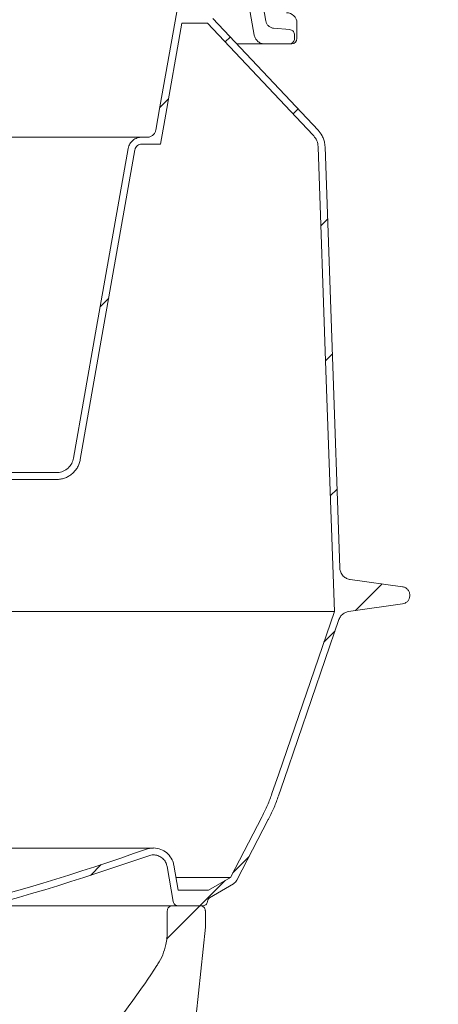
# Model space of a CAD drawing. Units: millimetres. Extents: x 1322 to 3946, y 272 to 3478.
# Drawn here: x 3125 to 3367, y 2195 to 2765 of the extents above; entities that cross this region are included whole.
import ezdxf

# ---------------------------------------------------------------- set-up
doc = ezdxf.new("R2010")
doc.units = ezdxf.units.MM
doc.header["$LTSCALE"] = 18
doc.layers.add('MAßLINIE_MAßZEICHNUNGEN', color=7, linetype='Continuous')
doc.styles.add('SLDTEXTSTYLE0', font='TXT', dxfattribs={"width": 0.7})
doc.dimstyles.new('SLDDIMSTYLE0', dxfattribs={"dimtxt": 95.25, "dimasz": 63, "dimexe": 0, "dimexo": 0.0625, "dimgap": 23.8125, "dimtad": 0, "dimdec": 0, "dimrnd": 1e-09, "dimzin": 12, "dimdsep": 46, "dimtxsty": 'SLDTEXTSTYLE0', "dimsah": 1, "dimcen": 0.09, "dimadec": 0, "dimazin": 3, "dimtfac": 1, "dimtdec": 0, "dimtofl": 0, "dimtmove": 0, "dimatfit": 3, "dimfxl": 0, "dimfrac": 2, "dimtolj": 1, "dimtzin": 12, "dimarcsym": 0})
doc.dimstyles.new('SLDDIMSTYLE1', dxfattribs={"dimtxt": 95.25, "dimasz": 63, "dimexe": 0, "dimexo": 0.0625, "dimgap": 23.8125, "dimtad": 0, "dimdec": 0, "dimrnd": 1e-09, "dimzin": 12, "dimdsep": 46, "dimtxsty": 'SLDTEXTSTYLE0', "dimsah": 1, "dimcen": 0.09, "dimadec": 0, "dimazin": 3, "dimtfac": 1, "dimtdec": 0, "dimtmove": 0, "dimatfit": 0, "dimfxl": 0, "dimfrac": 2, "dimtolj": 1, "dimtzin": 12, "dimarcsym": 0})

# ---------------------------------------------------------------- blocks, each defined once
blk = doc.blocks.new('SW_HATCH_0')
at = {"color": 0, "linetype": 'Continuous', "lineweight": 18}
for p, q in [((734.91, 78.23), (732.08, 75.4)), ((699.17, 42.49), (694.24, 37.56)), ((774.13, 36.63), (771.3, 33.8)), ((791.2, -27.13), (787.33, -31)), ((664.68, -72.82), (659.75, -77.75)), ((793.92, -105.23), (790.05, -109.09)), ((796.65, -183.32), (792.78, -187.19)), ((822.69, -238.1), (807.24, -253.55)), ((795.52, -265.27), (789.09, -271.7)), ((745.79, -395.82), (736.39, -405.23)), ((660.39, -400.41), (654.14, -406.66)), ((731.91, -409.71), (717.36, -424.26)), ((717.36, -424.26), (698.04, -443.57))]:
    blk.add_line(p, q, dxfattribs=at)
blk = doc.blocks.new('_D')
at = {"layer": 'MAßLINIE_MAßZEICHNUNGEN', "color": 7}
for p, q in [((3262.1, 3159.65), (3714.52, 3159.65)), ((3696.52, 3159.65), (3696.52, 2643.25)), ((3696.52, 1859.35), (3696.52, 2369.5)), ((3166.97, 1859.35), (3714.52, 1859.35))]:
    blk.add_line(p, q, dxfattribs=at)
for points in [[(3696.52, 3159.65), (3669.52, 3096.65), (3723.52, 3096.65)], [(3696.52, 1859.35), (3723.52, 1922.35), (3669.52, 1922.35)]]:
    blk.add_solid(points, dxfattribs=at)
at = {"layer": 'MAßLINIE_MAßZEICHNUNGEN', "color": 7, "insert": (3645.53, 2369.5), "char_height": 95.25, "attachment_point": 1, "rotation": 90, "style": 'SLDTEXTSTYLE0'}
blk.add_mtext('1300', dxfattribs=at)
blk = doc.blocks.new('_D_3')
at = {"layer": 'MAßLINIE_MAßZEICHNUNGEN', "color": 7}
for p, q in [((3513.91, 3204.65), (3513.91, 3312.65)), ((3333.94, 3204.65), (3531.91, 3204.65)), ((3333.94, 3114.64), (3531.91, 3114.64)), ((3513.91, 3114.64), (3513.91, 3014.04))]:
    blk.add_line(p, q, dxfattribs=at)
for points in [[(3513.91, 3204.65), (3540.91, 3267.65), (3486.91, 3267.65)], [(3513.91, 3114.64), (3486.91, 3051.64), (3540.91, 3051.64)]]:
    blk.add_solid(points, dxfattribs=at)
at = {"layer": 'MAßLINIE_MAßZEICHNUNGEN', "color": 7, "char_height": 95.25, "attachment_point": 1, "rotation": 90, "style": 'SLDTEXTSTYLE0'}
for s, insert in [('DN 80', (3391.12, 2682.96)), ('90', (3534.71, 2863.41)), ('OD', (3534.71, 2683.84))]:
    blk.add_mtext(s, dxfattribs=dict(at, insert=insert))
blk = doc.blocks.new('_D_6')
at = {"layer": 'MAßLINIE_MAßZEICHNUNGEN', "color": 7}
for p, q in [((3261.09, 3297.84), (3889.88, 3297.84)), ((3871.88, 3297.84), (3871.88, 2717.77)), ((3871.88, 1859.35), (3871.88, 2448.25)), ((3188.18, 1859.35), (3889.88, 1859.35))]:
    blk.add_line(p, q, dxfattribs=at)
for points in [[(3871.88, 3297.84), (3844.88, 3234.84), (3898.88, 3234.84)], [(3871.88, 1859.35), (3898.88, 1922.35), (3844.88, 1922.35)]]:
    blk.add_solid(points, dxfattribs=at)
at = {"layer": 'MAßLINIE_MAßZEICHNUNGEN', "color": 7, "insert": (3820.89, 2448.25), "char_height": 95.25, "attachment_point": 1, "rotation": 90, "style": 'SLDTEXTSTYLE0'}
blk.add_mtext('1438', dxfattribs=at)

msp = doc.modelspace()

# ---------------------------------------------------------------- linework, layer by layer
at = {"color": 7, "linetype": 'Continuous', "lineweight": 18}
for p, q in [((3267.67, 2764), (3265.11, 2778.53)), ((3258.11, 2772.18), (3261, 2755.79)), ((3233.97, 2762.84), (3219.05, 2762.84)), ((3294.91, 2698.21), (3233.97, 2762.84)), ((3297.82, 2700.95), (3237.05, 2765.4)), ((3285.62, 2753.84), (3285.62, 2762.84)), ((3281.46, 2759.08), (3272.16, 2759.89)), ((3266.91, 2750.84), (3250.89, 2750.84)), ((3266.91, 2750.84), (3281.2, 2750.84)), ((3282.62, 2750.84), (3281.36, 2750.84)), ((3284.2, 2753.84), (3284.2, 2756.09)), ((3074.19, 2696.84), (3195.91, 2696.84)), ((3195.91, 2696.84), (3199.16, 2696.84)), ((3195.91, 2692.84), (3206.71, 2692.84)), ((3146.6, 2502.84), (3107.94, 2502.84)), ((3146.6, 2498.84), (3090.16, 2498.84)), ((3346.64, 2436.79), (3316.42, 2441.02)), ((3315.54, 2422.44), (3346.66, 2426.89)), ((3307.28, 2422.43), (3019.32, 2422.43)), ((3247.16, 2268.65), (3265.55, 2303.97)), ((3250.84, 2267.06), (3269.09, 2302.13)), ((3202.68, 2285.71), (2681.49, 2285.71)), ((3210.56, 2275.1), (3214.14, 2254.76)), ((3214.49, 2275.79), (3217.05, 2261.28)), ((3215.83, 2268.65), (3247.16, 2268.65)), ((3234.61, 2261.28), (3247.16, 2268.65)), ((3217.05, 2261.28), (3234.61, 2261.28)), ((3235.11, 2256.94), (3248.93, 2265.06)), ((3234.02, 2254.76), (3234.16, 2255.56)), ((3213.7, 2252.28), (3107.91, 2252.28)), ((3229.7, 2252.28), (3213.7, 2252.28)), ((3217.1, 2252.28), (3231.06, 2252.28)), ((3210.7, 2237.57), (3210.7, 2249.28)), ((3232.7, 2239.95), (3232.7, 2249.28))]:
    msp.add_line(p, q, dxfattribs=at)
at = {"color": 7, "linetype": 'Continuous', "lineweight": 18, "flags": 128}
for points in [[(3216.14, 2769.36), (3206.43, 2714.31), (3204.08, 2700.97)], [(3219.05, 2762.84), (3209.19, 2706.88), (3206.71, 2692.84)], [(3188.03, 2690.22), (3169.23, 2583.61), (3156.45, 2511.1)], [(3191.97, 2689.53), (3173.14, 2582.75), (3160.39, 2510.4)], [(3297.9, 2691.04), (3302.41, 2561.83), (3307.28, 2422.43)], [(3301.89, 2691.18), (3305.94, 2575.35), (3310.4, 2447.71)], [(3307.28, 2422.43), (3275.1, 2328.54), (3271.21, 2317.18)], [(3309.91, 2417.78), (3278.22, 2325.3), (3274.99, 2315.88)], [(3232.7, 2239.95), (3212.63, 2049.06), (3202.34, 1951.14)]]:
    msp.add_lwpolyline(points, dxfattribs=at)
at = {"color": 7, "linetype": 'Continuous', "lineweight": 18}
for centre, radius, start, end in [((3279.62, 2762.84), 6, 0, 90), ((3282.62, 2753.84), 3, 270, 0), ((2704.2, 3696.94), 1496, 269.97591, 289.30262), ((2704.2, 3696.94), 1500, 269.97591, 289.30262), ((2704.2, 2548.55), 600, 316.90887, 326.53126)]:
    msp.add_arc(centre, radius, start, end, dxfattribs=at)
for points, knots in [([(3272.16, 2759.89), (3271.95, 2759.91), (3271.19, 2760.01), (3269.93, 2760.53), (3268.65, 2761.65), (3267.93, 2762.9), (3267.74, 2763.72), (3267.67, 2764)], [0, 0, 0, 0, 0.09618, 0.353697, 0.611202, 0.868715, 1, 1, 1, 1]), ([(3281.46, 2759.08), (3281.79, 2759.01), (3282.46, 2758.89), (3283.31, 2758.3), (3283.92, 2757.48), (3284.17, 2756.69), (3284.19, 2756.22), (3284.2, 2756.09)], [0, 0, 0, 0, 0.226811, 0.454139, 0.681469, 0.908791, 1, 1, 1, 1]), ([(3266.91, 2750.84), (3266.47, 2750.86), (3265.35, 2750.94), (3263.67, 2751.65), (3262.14, 2753.01), (3261.29, 2754.5), (3261.07, 2755.47), (3261, 2755.79)], [0, 0, 0, 0, 0.158166, 0.399581, 0.640998, 0.882414, 1, 1, 1, 1]), ([(3284.2, 2753.84), (3284.16, 2753.5), (3284.1, 2752.82), (3283.58, 2751.92), (3282.82, 2751.25), (3281.97, 2750.89), (3281.42, 2750.85), (3281.2, 2750.84)], [0, 0, 0, 0, 0.21465, 0.429343, 0.644034, 0.858733, 1, 1, 1, 1]), ([(3204.08, 2700.97), (3204.01, 2700.66), (3203.81, 2699.81), (3203.05, 2698.56), (3201.75, 2697.45), (3200.37, 2696.91), (3199.49, 2696.85), (3199.16, 2696.84)], [0, 0, 0, 0, 0.134437, 0.375847, 0.617254, 0.858665, 1, 1, 1, 1]), ([(3297.82, 2700.95), (3298.68, 2699.89), (3300.06, 2698.17), (3301.22, 2695.33), (3301.76, 2693.15), (3301.86, 2691.74), (3301.89, 2691.18)], [0, 0, 0, 0, 0.377442, 0.608172, 0.845593, 1, 1, 1, 1]), ([(3188.03, 2690.22), (3188.03, 2690.23), (3188.13, 2690.79), (3188.54, 2692.2), (3189.8, 2694.24), (3191.93, 2695.95), (3194.1, 2696.74), (3195.45, 2696.81), (3195.91, 2696.84)], [0, 0, 0, 0, 0.0012633, 0.1523589, 0.3937692, 0.635182, 0.8765932, 1, 1, 1, 1]), ([(3294.91, 2698.21), (3295.57, 2697.37), (3297, 2695.57), (3297.77, 2692.95), (3297.87, 2691.39), (3297.9, 2691.04)], [0, 0, 0, 0, 0.402606, 0.869967, 1, 1, 1, 1]), ([(3191.97, 2689.53), (3191.97, 2689.53), (3192.02, 2689.81), (3192.22, 2690.52), (3192.86, 2691.54), (3193.92, 2692.39), (3195, 2692.79), (3195.68, 2692.82), (3195.91, 2692.84)], [0, 0, 0, 0, 0.001264, 0.152359, 0.393769, 0.635182, 0.876596, 1, 1, 1, 1]), ([(3156.45, 2511.1), (3156.17, 2510.09), (3155.6, 2507.99), (3153.5, 2505.35), (3150.65, 2503.49), (3148.19, 2502.87), (3146.83, 2502.84), (3146.6, 2502.84)], [0, 0, 0, 0, 0.224394, 0.465925, 0.707456, 0.948989, 1, 1, 1, 1]), ([(3160.39, 2510.4), (3160.39, 2510.4), (3160.25, 2509.63), (3159.84, 2508.1), (3158.86, 2505.94), (3157.53, 2503.98), (3155.89, 2502.27), (3153.98, 2500.87), (3151.87, 2499.79), (3149.6, 2499.1), (3147.82, 2498.85), (3146.82, 2498.84), (3146.6, 2498.84)], [0, 0, 0, 0, 0.000083, 0.12089, 0.241696, 0.362503, 0.483311, 0.604117, 0.724924, 0.84573, 0.966538, 1, 1, 1, 1]), ([(3316.42, 2441.02), (3316.29, 2441.04), (3315.39, 2441.18), (3313.77, 2441.81), (3312.17, 2443.16), (3311.01, 2444.87), (3310.49, 2446.38), (3310.42, 2447.43), (3310.4, 2447.71)], [0, 0, 0, 0, 0.040195, 0.281505, 0.522811, 0.673841, 0.915147, 1, 1, 1, 1]), ([(3346.66, 2426.89), (3346.67, 2426.89), (3347.24, 2426.97), (3348.33, 2427.33), (3349.69, 2428.37), (3350.62, 2429.81), (3351.03, 2431.47), (3350.87, 2433.17), (3350.15, 2434.73), (3348.96, 2435.95), (3347.7, 2436.59), (3346.9, 2436.74), (3346.64, 2436.79)], [0, 0, 0, 0, 0.00259, 0.120502, 0.238415, 0.356328, 0.474242, 0.592154, 0.710067, 0.827978, 0.945892, 1, 1, 1, 1]), ([(3309.91, 2417.78), (3310.07, 2418.18), (3310.53, 2419.3), (3311.84, 2420.87), (3313.67, 2422.04), (3314.99, 2422.32), (3315.54, 2422.44)], [0, 0, 0, 0, 0.167333, 0.474041, 0.780752, 1, 1, 1, 1]), ([(3271.21, 2317.18), (3270.39, 2314.93), (3268.75, 2310.42), (3266.62, 2306.13), (3265.55, 2303.97)], [0, 0, 0, 0, 0.498597, 1, 1, 1, 1]), ([(3274.99, 2315.88), (3274.18, 2313.65), (3272.54, 2309.18), (3270.4, 2304.66), (3269.2, 2302.33), (3269.09, 2302.13)], [0, 0, 0, 0, 0.475523, 0.95348, 1, 1, 1, 1]), ([(3198.71, 2285.03), (3199.44, 2285.24), (3201.47, 2285.83), (3205.01, 2285.7), (3208.85, 2284.27), (3211.98, 2281.63), (3213.83, 2278.6), (3214.32, 2276.54), (3214.49, 2275.79)], [0, 0, 0, 0, 0.110345, 0.304863, 0.499379, 0.693897, 0.888413, 1, 1, 1, 1]), ([(3200.03, 2281.26), (3200.43, 2281.37), (3201.68, 2281.75), (3203.93, 2281.76), (3206.53, 2280.9), (3208.68, 2279.21), (3210.04, 2277.16), (3210.41, 2275.69), (3210.56, 2275.1)], [0, 0, 0, 0, 0.08909, 0.283616, 0.47814, 0.672663, 0.867188, 1, 1, 1, 1]), ([(3250.84, 2267.06), (3250.6, 2266.66), (3250.1, 2265.86), (3249.33, 2265.33), (3248.93, 2265.06)], [0, 0, 0, 0, 0.493994, 1, 1, 1, 1]), ([(3234.16, 2255.56), (3234.19, 2255.7), (3234.28, 2256.05), (3234.59, 2256.56), (3234.94, 2256.82), (3235.11, 2256.94)], [0, 0, 0, 0, 0.2419231, 0.6314228, 1, 1, 1, 1]), ([(3210.7, 2249.28), (3210.72, 2249.54), (3210.75, 2250.01), (3211.04, 2250.76), (3211.57, 2251.48), (3212.42, 2252.06), (3213.17, 2252.27), (3213.6, 2252.28), (3213.7, 2252.28)], [0, 0, 0, 0, 0.162551, 0.296846, 0.511416, 0.725977, 0.940542, 1, 1, 1, 1]), ([(3217.1, 2252.28), (3216.94, 2252.29), (3216.45, 2252.31), (3215.65, 2252.59), (3214.94, 2253.14), (3214.41, 2253.86), (3214.21, 2254.4), (3214.14, 2254.75), (3214.14, 2254.76)], [0, 0, 0, 0, 0.111755, 0.353156, 0.594564, 0.745651, 0.987056, 1, 1, 1, 1]), ([(3229.7, 2252.28), (3229.81, 2252.28), (3230.26, 2252.26), (3231.03, 2252.04), (3231.86, 2251.44), (3232.45, 2250.6), (3232.68, 2249.84), (3232.69, 2249.39), (3232.7, 2249.28)], [0, 0, 0, 0, 0.072015, 0.28666, 0.501313, 0.715965, 0.930607, 1, 1, 1, 1]), ([(3234.02, 2254.76), (3234, 2254.7), (3233.93, 2254.31), (3233.63, 2253.62), (3232.94, 2252.87), (3232.04, 2252.38), (3231.38, 2252.31), (3231.06, 2252.28)], [0, 0, 0, 0, 0.044414, 0.28597, 0.527518, 0.769073, 1, 1, 1, 1]), ([(3204.71, 2217.66), (3204.91, 2217.98), (3206.21, 2219.97), (3208.22, 2223.96), (3209.8, 2229.08), (3210.57, 2233.68), (3210.66, 2236.27), (3210.7, 2237.57)], [0, 0, 0, 0, 0.054051, 0.338607, 0.631415, 0.814638, 1, 1, 1, 1])]:
    msp.add_open_spline(points, degree=3, knots=knots, dxfattribs=at)

# ---------------------------------------------------------------- block references
msp.add_blockref('SW_HATCH_0', (2512.16, 2676.54), dxfattribs=at)

# ---------------------------------------------------------------- dimensions: what is measured, and where the dimension line sits
at = {"layer": 'MAßLINIE_MAßZEICHNUNGEN', "color": 7}
dim = msp.add_linear_dim(base=(3513.91, 3114.64), p1=(3315.94, 3204.65), p2=(3315.94, 3114.64), angle=90, text='DN 80\\POD <>', dimstyle='SLDDIMSTYLE1', dxfattribs=at)
dim.commit()
dim.dimension.update_dxf_attribs({"geometry": '_D_3', "text_midpoint": (3513.91, 2848.5), "dimtype": 160})
for base, p1, p2, picture, middle in [((3871.88, 1859.35), (3243.09, 3297.84), (3170.18, 1859.35), '_D_6', (3871.88, 2583.01)), ((3696.52, 1859.35), (3244.1, 3159.65), (3148.97, 1859.35), '_D', (3696.52, 2506.37))]:
    dim = msp.add_linear_dim(base=base, p1=p1, p2=p2, angle=90, dimstyle='SLDDIMSTYLE0', dxfattribs=at)
    dim.commit()
    dim.dimension.update_dxf_attribs({"geometry": picture, "text_midpoint": middle, "dimtype": 160})

doc.saveas('drawing.dxf')
